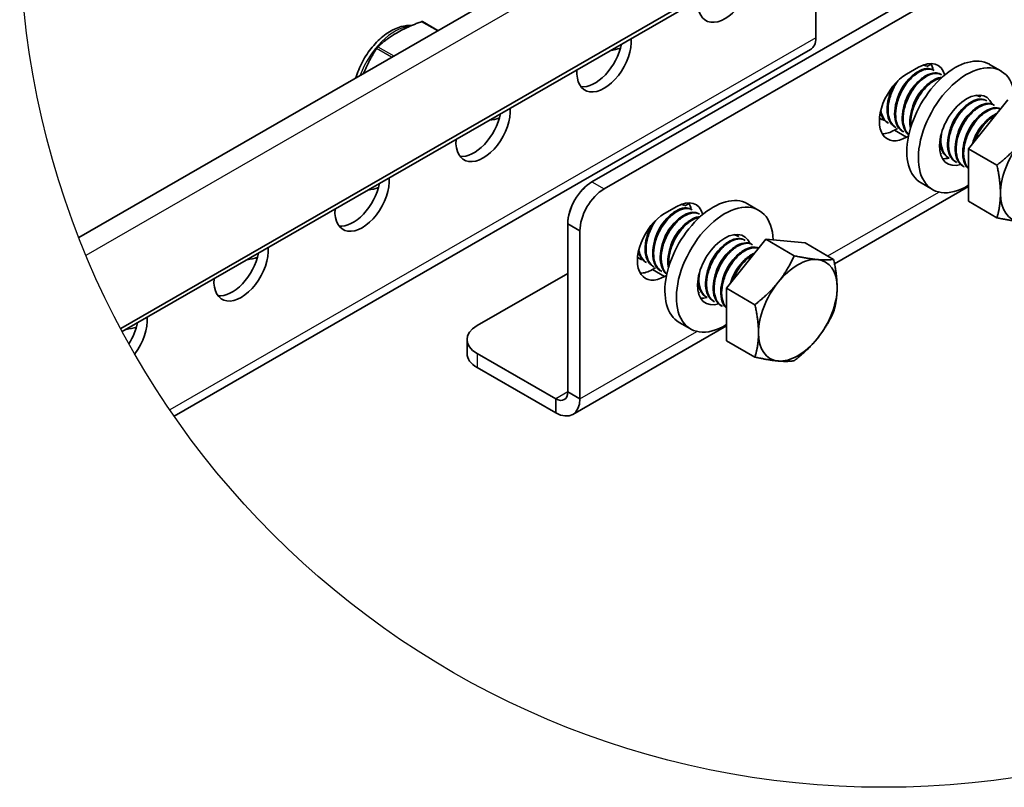
# Model space of a CAD drawing. Units: millimetres. Extents: x 42620 to 46820, y 25700 to 28670.
# Drawn here: x 44458 to 44684, y 27105 to 27281 of the extents above; entities that cross this region are included whole.
import ezdxf

# ---------------------------------------------------------------- set-up
doc = ezdxf.new("R2010")
doc.units = ezdxf.units.MM
doc.layers.add('Visible', color=7, linetype='Continuous', lineweight=35, true_color=0x22346e)
doc.layers.add('Visible Narrow', color=7, linetype='Continuous', lineweight=25, true_color=0x22346e)

msp = doc.modelspace()

# ---------------------------------------------------------------- linework, layer by layer
msp.add_circle((44655.98, 27303.33), 197.96)
at = {"layer": 'Visible', "extrusion": (-0.707107, -0.407196, 0.578093)}
for p, q in [((44772.08, 27349.37), (44589.14, 27244.02)), ((44772.08, 27349.37), (44589.14, 27244.02)), ((44774.86, 27347.77), (44591.91, 27242.42)), ((44774.86, 27347.77), (44591.91, 27242.42)), ((44639.57, 27328.06), (44471.59, 27231.33)), ((44481.18, 27210.43), (44656.35, 27311.3)), ((44481.54, 27209.75), (44655.31, 27309.82)), ((44640.42, 27277.05), (44640.42, 27301.24)), ((44550.33, 27280.74), (44553.86, 27278.71)), ((44493.41, 27190.39), (44639.2, 27274.35)), ((44665.56, 27270.67), (44665.78, 27270.54)), ((44666.85, 27271.02), (44665.89, 27270.47)), ((44666.85, 27271.02), (44665.89, 27270.47)), ((44682.82, 27269.44), (44680.19, 27270.95)), ((44663.98, 27270.3), (44661.21, 27268.71)), ((44663.98, 27270.3), (44661.21, 27268.71)), ((44667.29, 27269.67), (44667.51, 27269.54)), ((44669.03, 27268.67), (44669.24, 27268.55)), ((44677.69, 27263.68), (44677.9, 27263.56)), ((44675.38, 27251.6), (44684.39, 27262.81)), ((44679.42, 27262.68), (44679.64, 27262.56)), ((44681.15, 27261.69), (44681.37, 27261.56)), ((44655.14, 27258.57), (44655.35, 27258.45)), ((44656.87, 27257.58), (44657.09, 27257.45)), ((44658.44, 27255.88), (44659.15, 27256.29)), ((44658.44, 27255.88), (44659.15, 27256.29)), ((44658.6, 27256.58), (44658.82, 27256.45)), ((44660.34, 27255.58), (44660.55, 27255.46)), ((44661.21, 27254.29), (44661.66, 27254.55)), ((44661.21, 27254.29), (44661.66, 27254.55)), ((44669, 27250.59), (44669.21, 27250.47)), ((44675.38, 27239.58), (44675.38, 27251.6)), ((44675.38, 27251.6), (44681.92, 27247.84)), ((44670.73, 27249.6), (44670.95, 27249.47)), ((44672.46, 27248.6), (44672.68, 27248.47)), ((44674.19, 27247.6), (44674.41, 27247.48)), ((44667.18, 27242.26), (44664.54, 27243.78)), ((44675.38, 27242.96), (44644.71, 27225.29)), ((44675.38, 27242.96), (44644.71, 27225.29)), ((44611.41, 27239.1), (44610.45, 27238.55)), ((44611.41, 27239.1), (44610.45, 27238.55)), ((44627.39, 27237.51), (44624.75, 27239.03)), ((44675.38, 27239.58), (44681.92, 27235.81)), ((44605.77, 27236.78), (44608.55, 27238.38)), ((44605.77, 27236.78), (44608.55, 27238.38)), ((44610.12, 27238.74), (44610.34, 27238.62)), ((44611.86, 27237.74), (44612.07, 27237.62)), ((44613.59, 27236.75), (44613.81, 27236.62)), ((44583.6, 27234.42), (44583.6, 27195.96)), ((44583.6, 27234.42), (44583.6, 27195.96)), ((44586.37, 27232.82), (44586.37, 27194.36)), ((44586.37, 27232.82), (44586.37, 27194.36)), ((44619.94, 27219.68), (44628.95, 27230.88)), ((44622.25, 27231.76), (44622.47, 27231.63)), ((44623.98, 27230.76), (44624.2, 27230.64)), ((44625.72, 27229.76), (44625.93, 27229.64)), ((44628.95, 27230.88), (44637.96, 27230.06)), ((44628.95, 27230.88), (44635.49, 27227.11)), ((44637.96, 27230.06), (44644.5, 27226.29)), ((44599.7, 27226.65), (44599.92, 27226.53)), ((44601.43, 27225.65), (44601.65, 27225.53)), ((44583.6, 27223.08), (44562.81, 27211.11)), ((44583.6, 27223.08), (44562.81, 27211.11)), ((44603.71, 27224.37), (44603, 27223.96)), ((44603.71, 27224.37), (44603, 27223.96)), ((44603.17, 27224.65), (44603.38, 27224.53)), ((44604.9, 27223.66), (44605.11, 27223.53)), ((44606.23, 27222.62), (44605.77, 27222.36)), ((44606.23, 27222.62), (44605.77, 27222.36)), ((44613.56, 27218.67), (44613.78, 27218.54)), ((44619.94, 27207.65), (44619.94, 27219.68)), ((44619.94, 27219.68), (44626.48, 27215.91)), ((44615.29, 27217.67), (44615.51, 27217.55)), ((44617.03, 27216.67), (44617.24, 27216.55)), ((44618.76, 27215.68), (44618.97, 27215.55)), ((44611.74, 27210.34), (44609.1, 27211.85)), ((44619.94, 27211.03), (44584.74, 27190.76)), ((44619.94, 27211.03), (44584.74, 27190.76)), ((44560.51, 27204.71), (44560.51, 27207.92)), ((44560.51, 27204.71), (44560.51, 27207.92)), ((44619.94, 27207.65), (44626.48, 27203.89)), ((44562.81, 27204.73), (44580.83, 27194.35)), ((44562.81, 27204.73), (44580.83, 27194.35)), ((44562.81, 27201.52), (44580.83, 27191.15)), ((44562.81, 27201.52), (44580.83, 27191.15))]:
    msp.add_line(p, q, dxfattribs=at)
at = {"layer": 'Visible', "extrusion": (-1e-16, -1e-16, -1)}
msp.add_arc((-44541.46, 27273.55), 1.98, 31.5565, 45.9765, dxfattribs=at)
at = {"layer": 'Visible'}
for centre, radius, start, end in [((44667.31, 27261.19), 10.37, 152.6006, 165.7023), ((44669.12, 27260.16), 10.45, 134.9514, 165.6539), ((44670.85, 27259.17), 10.45, 134.9514, 165.6539), ((44672.59, 27258.17), 10.45, 134.9514, 165.6539), ((44676.54, 27261.69), 2.3, 60.0901, 71.6645), ((44681.25, 27253.18), 10.45, 134.9514, 165.6539), ((44682.98, 27252.18), 10.45, 134.9514, 165.6539), ((44684.71, 27251.18), 10.45, 134.9514, 165.6539), ((44686.44, 27250.19), 10.45, 134.9514, 165.6539), ((44613.68, 27228.24), 10.45, 134.9514, 165.6539), ((44615.42, 27227.24), 10.45, 134.9514, 165.6539), ((44611.88, 27229.26), 10.37, 152.6006, 165.7023), ((44617.15, 27226.24), 10.45, 134.9514, 165.6539), ((44621.1, 27229.76), 2.3, 60.0901, 71.6645), ((44625.81, 27221.26), 10.45, 134.9514, 165.6539), ((44627.54, 27220.26), 10.45, 134.9514, 165.6539), ((44629.27, 27219.26), 10.45, 134.9514, 165.6539), ((44631.01, 27218.26), 10.45, 134.9514, 165.6539)]:
    msp.add_arc(centre, radius, start, end, dxfattribs=at)
at = {"layer": 'Visible', "extrusion": (0, -2e-16, -1)}
for centre in [(-44656.63, 27261.16), (-44601.19, 27229.24)]:
    msp.add_arc(centre, 2.98, 299.9362, 302.9127, dxfattribs=at)
at = {"layer": 'Visible'}
for centre, major_axis, ratio, start_param, end_param in [((44619.63, 27288.63), (4.4, 7.64), 0.578093, 2.265443, 5.584671), ((44591.91, 27272.67), (4.4, 7.64), 0.578093, 2.265443, 5.584671), ((44589.84, 27273.87), (4.4, 7.64), 0.578093, 3.379066, 5.250039), ((44591.22, 27279.03), (-8.82, 0), 0.575862, 1.805855, 2.098158), ((44672.37, 27257.37), (7.82, 13.59), 0.578093, 0, 3.141593), ((44675, 27255.85), (7.82, 13.59), 0.578093, -0.754648, 3.959158), ((44663.98, 27263.09), (4.4, 7.64), 0.578093, -0.511453, 0.783464), ((44663.98, 27263.09), (4.4, 7.64), 0.578093, -0.511453, 0.783464), ((44661.21, 27264.69), (4.4, 7.64), 0.578093, -0.585497, -0.319049), ((44661.21, 27264.69), (4.4, 7.64), 0.578093, -0.585497, -0.319049), ((44661.21, 27261.5), (4.4, 7.64), 0.578093, 0.783464, 3.925057), ((44661.21, 27261.5), (4.4, 7.64), 0.578093, 0.783464, 3.925057), ((44675, 27255.85), (4.4, 7.64), 0.578093, -0.408216, 3.702847), ((44672.37, 27257.37), (4.4, 7.64), 0.578093, -0.403809, -0.302576), ((44564.2, 27256.71), (4.4, 7.64), 0.578093, 2.265443, 5.584671), ((44562.12, 27257.91), (4.4, 7.64), 0.578093, 3.379066, 5.250039), ((44563.5, 27263.07), (-8.82, 0), 0.575862, 1.805855, 2.098158), ((44658.44, 27263.09), (4.4, 7.64), 0.578093, 3.460642, 3.925057), ((44658.44, 27263.09), (4.4, 7.64), 0.578093, 3.460642, 3.925057), ((44672.37, 27257.37), (4.4, 7.64), 0.578093, 3.444169, 3.684804), ((44536.48, 27240.75), (4.4, 7.64), 0.578093, 2.265443, 5.584671), ((44534.4, 27241.94), (4.4, 7.64), 0.578093, 3.379066, 5.250039), ((44589.14, 27237.61), (3.91, 6.79), 0.578093, 0.783464, 2.354261), ((44535.78, 27247.11), (-8.82, 0), 0.575862, 1.805855, 2.098158), ((44591.91, 27236.01), (3.91, 6.79), 0.578093, 0.783464, 2.354261), ((44591.91, 27236.01), (3.91, 6.79), 0.578093, 0.783464, 2.354261), ((44616.93, 27225.44), (7.82, 13.59), 0.578093, 0, 3.141593), ((44619.56, 27223.93), (7.82, 13.59), 0.578093, -0.754648, 3.959158), ((44619.56, 27223.93), (4.4, 7.64), 0.578093, -0.408216, 3.702847), ((44616.93, 27225.44), (4.4, 7.64), 0.578093, -0.403809, -0.302576), ((44508.76, 27224.78), (4.4, 7.64), 0.578093, 2.265443, 5.584671), ((44506.68, 27225.98), (4.4, 7.64), 0.578093, 3.379066, 5.250039), ((44508.07, 27231.15), (8.82, 0), 0.575862, -1.335738, -1.043435), ((44636.29, 27214.62), (6.36, 11.04), 0.578093, -0.787332, 0.259866), ((44616.93, 27225.44), (4.4, 7.64), 0.578093, 3.444169, 3.684804), ((44478.96, 27210.02), (4.4, 7.64), 0.578093, 4.644211, 5.250039), ((44481.04, 27208.82), (4.4, 7.64), 0.578093, 4.489553, 5.584671), ((44480.35, 27215.18), (-8.82, 0), 0.575862, 1.805855, 2.098158), ((44568.35, 27207.92), (-7.84, 0), 0.575862, -0.785398, 0.785398)]:
    msp.add_ellipse(centre, major_axis=major_axis, ratio=ratio, start_param=start_param, end_param=end_param, dxfattribs=at)
at = {"layer": 'Visible', "extrusion": (-7.50967e-17, -4.32453e-17, -1)}
msp.add_ellipse((44636.26, 27279.44), major_axis=(-2.93, 5.1), ratio=0.578093, start_param=2.354261, end_param=3.141593, dxfattribs=at)
at = {"layer": 'Visible', "extrusion": (-7.50967e-17, 4.32453e-17, -1)}
for centre, start_param, end_param in [((44691.73, 27246.55), 3.928925, 4.976122), ((44636.29, 27214.62), 3.928925, 4.976122), ((44636.29, 27214.62), 0.787332, 1.834529)]:
    msp.add_ellipse(centre, major_axis=(6.36, 11.04), ratio=0.578093, start_param=start_param, end_param=end_param, dxfattribs=at)
at = {"layer": 'Visible', "extrusion": (-3.18514e-17, 1.8342e-17, -1)}
msp.add_ellipse((44589.14, 27237.61), major_axis=(3.91, 6.79), ratio=0.578093, start_param=3.928925, end_param=5.499721, dxfattribs=at)
at = {"layer": 'Visible', "extrusion": (4.32453e-17, -2.49033e-17, -1)}
for centre, major_axis, start_param, end_param in [((44691.73, 27246.55), (6.36, 11.04), 2.881727, 3.928925), ((44608.55, 27231.17), (4.4, 7.64), -0.783464, 0.511453), ((44608.55, 27231.17), (4.4, 7.64), -0.783464, 0.511453), ((44605.77, 27232.76), (4.4, 7.64), 0.319049, 0.585497), ((44605.77, 27229.57), (4.4, 7.64), 2.358128, 5.499721), ((44605.77, 27229.57), (4.4, 7.64), 2.358128, 5.499721), ((44603, 27231.17), (4.4, 7.64), 2.358128, 2.822544), ((44603, 27231.17), (4.4, 7.64), 2.358128, 2.822544)]:
    msp.add_ellipse(centre, major_axis=major_axis, ratio=0.578093, start_param=start_param, end_param=end_param, dxfattribs=at)
at = {"layer": 'Visible', "extrusion": (7.50967e-17, -4.32453e-17, -1)}
msp.add_ellipse((44605.77, 27232.76), major_axis=(4.4, 7.64), ratio=0.578093, start_param=0.319049, end_param=0.585497, dxfattribs=at)
at = {"layer": 'Visible', "extrusion": (-1.18342e-16, 6.81486e-17, -1)}
for start_param, end_param in [(-1.307063, -0.259866), (2.881727, 3.928925)]:
    msp.add_ellipse((44636.29, 27214.62), major_axis=(6.36, 11.04), ratio=0.578093, start_param=start_param, end_param=end_param, dxfattribs=at)
at = {"layer": 'Visible', "extrusion": (-6.695e-29, -1e-16, -1)}
msp.add_ellipse((44568.35, 27207.92), major_axis=(-7.84, 0), ratio=0.575862, start_param=-0.785398, end_param=0.785398, dxfattribs=at)
at = {"layer": 'Visible', "extrusion": (-4.32453e-17, 2.49033e-17, -1)}
msp.add_ellipse((44636.29, 27214.62), major_axis=(6.36, 11.04), ratio=0.578093, start_param=1.834529, end_param=2.881727, dxfattribs=at)
at = {"layer": 'Visible', "extrusion": (-4.14e-29, -1e-16, -1)}
msp.add_ellipse((44568.35, 27204.71), major_axis=(-7.84, 0), ratio=0.575862, start_param=-0.785398, end_param=0, dxfattribs=at)
msp.add_ellipse((44568.35, 27204.71), major_axis=(-7.84, 0), ratio=0.575862, start_param=-0.785398, end_param=0, dxfattribs=at)
at = {"layer": 'Visible', "extrusion": (-1.18342e-16, -6.81486e-17, -1)}
for major_axis in [(-1.96, 3.4), (-1.96, 3.4), (-3.91, 6.79), (-3.91, 6.79)]:
    msp.add_ellipse((44580.83, 27197.56), major_axis=major_axis, ratio=0.578093, start_param=2.354261, end_param=3.925057, dxfattribs=at)
at = {"layer": 'Visible'}
for points, knots in [([(44547.84, 27279.85), (44547.03, 27279.91), (44546.2, 27279.81), (44544.36, 27279.3), (44543.35, 27278.82), (44541.35, 27277.5), (44540.37, 27276.65), (44538.57, 27274.7), (44537.76, 27273.6), (44536.36, 27271.27), (44535.78, 27270.03), (44535.23, 27268.48), (44535.14, 27268.18), (44535.05, 27267.87)], [5.773161, 5.773161, 5.773161, 5.773161, 6.028609, 6.028609, 6.354154, 6.354154, 6.699627, 6.699627, 7.042532, 7.042532, 7.383079, 7.383079, 7.466042, 7.466042, 7.466042, 7.466042]), ([(44550.06, 27280.72), (44550.08, 27280.73), (44550.1, 27280.73), (44550.17, 27280.75), (44550.22, 27280.76), (44550.29, 27280.75), (44550.32, 27280.75), (44550.33, 27280.74)], [-0.0553943, -0.0553943, -0.0553943, -0.0553943, -0.05245197, -0.05245197, -0.04220211, -0.04220211, -0.03561513, -0.03561513, -0.03561513, -0.03561513]), ([(44667.29, 27269.67), (44666.86, 27269.92), (44666.36, 27270.02), (44665.17, 27269.93), (44664.48, 27269.69), (44663.1, 27268.87), (44662.42, 27268.31), (44661.14, 27266.9), (44660.54, 27266.07), (44659.54, 27264.27), (44659.16, 27263.34), (44658.61, 27261.42), (44658.47, 27260.46), (44658.49, 27258.71), (44658.63, 27257.94), (44659.19, 27256.6), (44659.62, 27256.06), (44660.21, 27255.66), (44660.27, 27255.62), (44660.34, 27255.58)], [-30.571138, -30.571138, -30.571138, -30.571138, -30.430284, -30.430284, -30.270396, -30.270396, -30.116573, -30.116573, -29.956791, -29.956791, -29.80305, -29.80305, -29.643374, -29.643374, -29.489714, -29.489714, -29.330146, -29.330146, -29.31211, -29.31211, -29.31211, -29.31211]), ([(44660.55, 27255.46), (44660.17, 27255.68), (44659.84, 27255.98), (44659.17, 27256.9), (44658.91, 27257.59), (44658.66, 27259.18), (44658.67, 27260.07), (44658.97, 27261.94), (44659.26, 27262.9), (44660.06, 27264.77), (44660.57, 27265.66), (44661.75, 27267.26), (44662.4, 27267.96), (44663.76, 27269.05), (44664.45, 27269.44), (44665.77, 27269.88), (44666.39, 27269.92), (44667.14, 27269.72), (44667.33, 27269.65), (44667.51, 27269.54)], [-9.447422, -9.447422, -9.447422, -9.447422, -9.338203, -9.338203, -9.182016, -9.182016, -9.026306, -9.026306, -8.870019, -8.870019, -8.714505, -8.714505, -8.558114, -8.558114, -8.40279, -8.40279, -8.24629, -8.24629, -8.188133, -8.188133, -8.188133, -8.188133]), ([(44669.03, 27268.67), (44668.63, 27268.9), (44668.17, 27269), (44667.05, 27268.96), (44666.37, 27268.75), (44664.99, 27267.99), (44664.31, 27267.45), (44663.01, 27266.09), (44662.41, 27265.27), (44661.39, 27263.51), (44660.98, 27262.58), (44660.4, 27260.67), (44660.23, 27259.7), (44660.2, 27257.93), (44660.32, 27257.14), (44660.83, 27255.77), (44661.22, 27255.21), (44661.72, 27254.82)], [-28.054676, -28.054676, -28.054676, -28.054676, -27.925763, -27.925763, -27.766743, -27.766743, -27.613499, -27.613499, -27.454592, -27.454592, -27.301402, -27.301402, -27.142608, -27.142608, -26.989467, -26.989467, -26.832926, -26.832926, -26.832926, -26.832926]), ([(44661.73, 27254.87), (44661.51, 27255.07), (44661.32, 27255.31), (44660.79, 27256.16), (44660.56, 27256.88), (44660.38, 27258.52), (44660.43, 27259.43), (44660.81, 27261.32), (44661.13, 27262.28), (44661.99, 27264.13), (44662.53, 27265.01), (44663.74, 27266.56), (44664.4, 27267.22), (44665.77, 27268.23), (44666.47, 27268.58), (44667.77, 27268.91), (44668.37, 27268.9), (44669.02, 27268.66), (44669.13, 27268.61), (44669.24, 27268.55)], [-11.910777, -11.910777, -11.910777, -11.910777, -11.837876, -11.837876, -11.682285, -11.682285, -11.524911, -11.524911, -11.369267, -11.369267, -11.212103, -11.212103, -11.056399, -11.056399, -10.899447, -10.899447, -10.743677, -10.743677, -10.707145, -10.707145, -10.707145, -10.707145]), ([(44658.37, 27266.28), (44658.32, 27266.2), (44658.27, 27266.11), (44657.75, 27265.13), (44657.37, 27264.19), (44656.85, 27262.27), (44656.73, 27261.32), (44656.77, 27259.58), (44656.93, 27258.81), (44657.52, 27257.5), (44657.96, 27256.98), (44658.54, 27256.62), (44658.57, 27256.6), (44658.6, 27256.58)], [-32.4867112, -32.4867112, -32.4867112, -32.4867112, -32.471015, -32.471015, -32.316572, -32.316572, -32.1560588, -32.1560588, -32.0017077, -32.0017077, -31.8412976, -31.8412976, -31.8320744, -31.8320744, -31.8320744, -31.8320744]), ([(44658.82, 27256.45), (44658.53, 27256.62), (44658.26, 27256.84), (44657.6, 27257.6), (44657.29, 27258.25), (44656.95, 27259.78), (44656.92, 27260.63), (44657.13, 27262.47), (44657.38, 27263.44), (44658.11, 27265.33), (44658.59, 27266.23), (44659.18, 27267.11), (44659.22, 27267.17), (44659.26, 27267.22)], [-6.9290652, -6.9290652, -6.9290652, -6.9290652, -6.8451025, -6.8451025, -6.6880112, -6.6880112, -6.5336598, -6.5336598, -6.3764433, -6.3764433, -6.2222198, -6.2222198, -6.2113155, -6.2113155, -6.2113155, -6.2113155]), ([(44669.38, 27267.99), (44668.83, 27267.96), (44668.25, 27267.8), (44666.97, 27267.15), (44666.29, 27266.66), (44664.98, 27265.37), (44664.37, 27264.6), (44663.3, 27262.87), (44662.86, 27261.95), (44662.22, 27260.04), (44662.02, 27259.09), (44661.92, 27257.49), (44661.96, 27256.83), (44662.08, 27256.23)], [-25.4122877, -25.4122877, -25.4122877, -25.4122877, -25.2739483, -25.2739483, -25.12095, -25.12095, -24.9653894, -24.9653894, -24.8101745, -24.8101745, -24.6545168, -24.6545168, -24.5337171, -24.5337171, -24.5337171, -24.5337171]), ([(44662.21, 27256.66), (44662.2, 27256.74), (44662.19, 27256.83), (44662.12, 27257.76), (44662.2, 27258.69), (44662.62, 27260.6), (44662.96, 27261.55), (44663.87, 27263.39), (44664.43, 27264.26), (44665.67, 27265.76), (44666.33, 27266.39), (44667.71, 27267.35), (44668.41, 27267.66), (44669.1, 27267.81), (44669.15, 27267.81), (44669.19, 27267.82)], [-14.2085068, -14.2085068, -14.2085068, -14.2085068, -14.192387, -14.192387, -14.0334068, -14.0334068, -13.8780141, -13.8780141, -13.7192238, -13.7192238, -13.563821, -13.563821, -13.4052242, -13.4052242, -13.3942668, -13.3942668, -13.3942668, -13.3942668]), ([(44679.42, 27262.68), (44679.39, 27262.7), (44679.36, 27262.72), (44678.82, 27263), (44678.22, 27263.07), (44676.94, 27262.83), (44676.27, 27262.54), (44674.88, 27261.62), (44674.19, 27260.99), (44672.94, 27259.49), (44672.39, 27258.65), (44671.46, 27256.82), (44671.1, 27255.84), (44670.66, 27253.93), (44670.57, 27253.02), (44670.67, 27251.32), (44670.87, 27250.55), (44671.53, 27249.34), (44671.95, 27248.89), (44672.46, 27248.6)], [-12.986691, -12.986691, -12.986691, -12.986691, -12.976152, -12.976152, -12.816053, -12.816053, -12.661971, -12.661971, -12.501768, -12.501768, -12.347597, -12.347597, -12.18729, -12.18729, -12.033029, -12.033029, -11.872619, -11.872619, -11.725205, -11.725205, -11.725205, -11.725205]), ([(44672.68, 27248.47), (44672.66, 27248.48), (44672.64, 27248.5), (44672.09, 27248.83), (44671.66, 27249.32), (44671.03, 27250.6), (44670.86, 27251.39), (44670.8, 27253.12), (44670.91, 27254.04), (44671.4, 27255.96), (44671.78, 27256.93), (44672.75, 27258.75), (44673.31, 27259.57), (44674.58, 27261.03), (44675.28, 27261.64), (44676.66, 27262.5), (44677.33, 27262.76), (44678.59, 27262.93), (44679.16, 27262.84), (44679.64, 27262.56)], [-27.216479, -27.216479, -27.216479, -27.216479, -27.210923, -27.210923, -27.055099, -27.055099, -26.893706, -26.893706, -26.737825, -26.737825, -26.576295, -26.576295, -26.420354, -26.420354, -26.258689, -26.258689, -26.102687, -26.102687, -25.944557, -25.944557, -25.944557, -25.944557]), ([(44681.15, 27261.69), (44681.14, 27261.69), (44681.13, 27261.7), (44680.62, 27261.98), (44680.03, 27262.07), (44678.75, 27261.86), (44678.08, 27261.58), (44676.69, 27260.68), (44676, 27260.06), (44674.74, 27258.58), (44674.18, 27257.75), (44673.23, 27255.92), (44672.86, 27254.94), (44672.4, 27253.03), (44672.31, 27252.11), (44672.39, 27250.4), (44672.58, 27249.62), (44673.23, 27248.37), (44673.66, 27247.91), (44674.19, 27247.6)], [-10.461485, -10.461485, -10.461485, -10.461485, -10.457266, -10.457266, -10.296343, -10.296343, -10.141526, -10.141526, -9.980502, -9.980502, -9.82559, -9.82559, -9.664464, -9.664464, -9.509458, -9.509458, -9.34823, -9.34823, -9.195316, -9.195316, -9.195316, -9.195316]), ([(44674.41, 27247.48), (44674.37, 27247.5), (44674.33, 27247.52), (44673.77, 27247.88), (44673.34, 27248.38), (44672.74, 27249.69), (44672.58, 27250.48), (44672.54, 27252.22), (44672.66, 27253.14), (44673.16, 27255.06), (44673.55, 27256.03), (44674.53, 27257.83), (44675.1, 27258.66), (44676.38, 27260.1), (44677.08, 27260.69), (44678.46, 27261.53), (44679.13, 27261.78), (44680.36, 27261.93), (44680.91, 27261.83), (44681.37, 27261.56)], [-29.753057, -29.753057, -29.753057, -29.753057, -29.741706, -29.741706, -29.58622, -29.58622, -29.426029, -29.426029, -29.270514, -29.270514, -29.110162, -29.110162, -28.954614, -28.954614, -28.794104, -28.794104, -28.638519, -28.638519, -28.485914, -28.485914, -28.485914, -28.485914]), ([(44655.21, 27259.99), (44655.28, 27259.67), (44655.39, 27259.38), (44655.83, 27258.45), (44656.27, 27257.93), (44656.84, 27257.59), (44656.86, 27257.59), (44656.87, 27257.58)], [-34.5922399, -34.5922399, -34.5922399, -34.5922399, -34.5260889, -34.5260889, -34.3648613, -34.3648613, -34.3607086, -34.3607086, -34.3607086, -34.3607086]), ([(44657.09, 27257.45), (44656.89, 27257.57), (44656.7, 27257.71), (44656.05, 27258.32), (44655.69, 27258.93), (44655.4, 27259.91), (44655.35, 27260.16), (44655.31, 27260.43)], [-4.41098, -4.41098, -4.41098, -4.41098, -4.3529345, -4.3529345, -4.1948244, -4.1948244, -4.1426827, -4.1426827, -4.1426827, -4.1426827]), ([(44682.75, 27260.76), (44682.28, 27260.99), (44681.74, 27261.06), (44680.52, 27260.87), (44679.85, 27260.6), (44678.47, 27259.72), (44677.77, 27259.1), (44676.51, 27257.63), (44675.95, 27256.8), (44674.99, 27254.98), (44674.61, 27254), (44674.14, 27252.08), (44674.04, 27251.16), (44674.12, 27249.44), (44674.3, 27248.66), (44674.83, 27247.62), (44675.08, 27247.28), (44675.38, 27247.01)], [-7.911352, -7.911352, -7.911352, -7.911352, -7.764117, -7.764117, -7.608539, -7.608539, -7.446705, -7.446705, -7.291031, -7.291031, -7.129096, -7.129096, -6.973326, -6.973326, -6.811291, -6.811291, -6.711875, -6.711875, -6.711875, -6.711875]), ([(44675.38, 27247.1), (44675.12, 27247.4), (44674.9, 27247.75), (44674.44, 27248.83), (44674.29, 27249.63), (44674.29, 27251.38), (44674.42, 27252.32), (44674.96, 27254.23), (44675.36, 27255.19), (44676.36, 27256.98), (44676.94, 27257.79), (44678.22, 27259.2), (44678.92, 27259.78), (44680.3, 27260.58), (44680.97, 27260.82), (44681.99, 27260.91), (44682.38, 27260.86), (44682.73, 27260.74)], [-32.200059, -32.200059, -32.200059, -32.200059, -32.10496, -32.10496, -31.946192, -31.946192, -31.790777, -31.790777, -31.631818, -31.631818, -31.476408, -31.476408, -31.317263, -31.317263, -31.161853, -31.161853, -31.057649, -31.057649, -31.057649, -31.057649]), ([(44681.88, 27259.68), (44681.57, 27259.56), (44681.25, 27259.39), (44680.23, 27258.74), (44679.53, 27258.13), (44678.26, 27256.66), (44677.7, 27255.83), (44676.86, 27254.24), (44676.55, 27253.51), (44676.32, 27252.77)], [-5.1381648, -5.1381648, -5.1381648, -5.1381648, -5.0653054, -5.0653054, -4.9034746, -4.9034746, -4.7477719, -4.7477719, -4.6256196, -4.6256196, -4.6256196, -4.6256196]), ([(44676.78, 27253.34), (44677.04, 27254.03), (44677.36, 27254.69), (44678.24, 27256.21), (44678.84, 27257), (44680.14, 27258.36), (44680.83, 27258.91), (44681.54, 27259.3), (44681.56, 27259.31), (44681.58, 27259.32)], [-34.2551387, -34.2551387, -34.2551387, -34.2551387, -34.141944, -34.141944, -33.9863209, -33.9863209, -33.8287634, -33.8287634, -33.8242509, -33.8242509, -33.8242509, -33.8242509]), ([(44670.95, 27249.47), (44670.94, 27249.48), (44670.93, 27249.48), (44670.39, 27249.8), (44669.95, 27250.28), (44669.31, 27251.55), (44669.13, 27252.34), (44669.07, 27253.95), (44669.14, 27254.74), (44669.32, 27255.54)], [-24.6699907, -24.6699907, -24.6699907, -24.6699907, -24.6677357, -24.6677357, -24.5113908, -24.5113908, -24.3489589, -24.3489589, -24.2134364, -24.2134364, -24.2134364, -24.2134364]), ([(44668.87, 27253.68), (44668.87, 27253.46), (44668.88, 27253.25), (44668.97, 27252.18), (44669.18, 27251.43), (44669.84, 27250.29), (44670.25, 27249.87), (44670.73, 27249.6)], [-14.5832959, -14.5832959, -14.5832959, -14.5832959, -14.5441912, -14.5441912, -14.384623, -14.384623, -14.2462017, -14.2462017, -14.2462017, -14.2462017]), ([(44669.21, 27250.47), (44669.21, 27250.47), (44669.21, 27250.47), (44669.12, 27250.52), (44669.03, 27250.58), (44668.94, 27250.65)], [-22.11359061, -22.11359061, -22.11359061, -22.11359061, -22.11326959, -22.11326959, -22.08642721, -22.08642721, -22.08642721, -22.08642721]), ([(44611.86, 27237.74), (44611.43, 27237.99), (44610.92, 27238.1), (44609.73, 27238), (44609.04, 27237.76), (44607.66, 27236.94), (44606.99, 27236.38), (44605.7, 27234.98), (44605.1, 27234.14), (44604.11, 27232.35), (44603.72, 27231.41), (44603.18, 27229.5), (44603.04, 27228.54), (44603.05, 27226.79), (44603.19, 27226.01), (44603.76, 27224.67), (44604.18, 27224.14), (44604.77, 27223.73), (44604.84, 27223.69), (44604.9, 27223.66)], [-30.571138, -30.571138, -30.571138, -30.571138, -30.430284, -30.430284, -30.270396, -30.270396, -30.116573, -30.116573, -29.956791, -29.956791, -29.80305, -29.80305, -29.643374, -29.643374, -29.489714, -29.489714, -29.330146, -29.330146, -29.31211, -29.31211, -29.31211, -29.31211]), ([(44605.11, 27223.53), (44604.73, 27223.75), (44604.4, 27224.05), (44603.74, 27224.98), (44603.47, 27225.67), (44603.22, 27227.26), (44603.23, 27228.14), (44603.54, 27230.01), (44603.82, 27230.98), (44604.63, 27232.85), (44605.14, 27233.73), (44606.31, 27235.34), (44606.96, 27236.03), (44608.32, 27237.13), (44609.01, 27237.52), (44610.33, 27237.96), (44610.96, 27238), (44611.71, 27237.8), (44611.9, 27237.72), (44612.07, 27237.62)], [-9.447422, -9.447422, -9.447422, -9.447422, -9.338203, -9.338203, -9.182016, -9.182016, -9.026306, -9.026306, -8.870019, -8.870019, -8.714505, -8.714505, -8.558114, -8.558114, -8.40279, -8.40279, -8.24629, -8.24629, -8.188133, -8.188133, -8.188133, -8.188133]), ([(44613.59, 27236.75), (44613.2, 27236.97), (44612.74, 27237.08), (44611.61, 27237.04), (44610.93, 27236.83), (44609.55, 27236.06), (44608.88, 27235.53), (44607.58, 27234.17), (44606.97, 27233.35), (44605.95, 27231.58), (44605.54, 27230.65), (44604.96, 27228.74), (44604.8, 27227.78), (44604.76, 27226.01), (44604.88, 27225.22), (44605.39, 27223.84), (44605.78, 27223.29), (44606.28, 27222.89)], [-28.054676, -28.054676, -28.054676, -28.054676, -27.925763, -27.925763, -27.766743, -27.766743, -27.613499, -27.613499, -27.454592, -27.454592, -27.301402, -27.301402, -27.142608, -27.142608, -26.989467, -26.989467, -26.832926, -26.832926, -26.832926, -26.832926]), ([(44606.29, 27222.94), (44606.08, 27223.15), (44605.88, 27223.38), (44605.36, 27224.23), (44605.13, 27224.95), (44604.94, 27226.6), (44605, 27227.51), (44605.37, 27229.4), (44605.69, 27230.36), (44606.55, 27232.21), (44607.09, 27233.09), (44608.31, 27234.63), (44608.97, 27235.29), (44610.34, 27236.31), (44611.03, 27236.65), (44612.34, 27236.99), (44612.94, 27236.98), (44613.58, 27236.74), (44613.69, 27236.69), (44613.81, 27236.62)], [-11.910777, -11.910777, -11.910777, -11.910777, -11.837876, -11.837876, -11.682285, -11.682285, -11.524911, -11.524911, -11.369267, -11.369267, -11.212103, -11.212103, -11.056399, -11.056399, -10.899447, -10.899447, -10.743677, -10.743677, -10.707145, -10.707145, -10.707145, -10.707145]), ([(44602.94, 27234.36), (44602.89, 27234.27), (44602.84, 27234.18), (44602.31, 27233.21), (44601.93, 27232.27), (44601.42, 27230.35), (44601.29, 27229.39), (44601.33, 27227.66), (44601.49, 27226.89), (44602.09, 27225.58), (44602.52, 27225.06), (44603.1, 27224.69), (44603.13, 27224.67), (44603.17, 27224.65)], [-32.4867112, -32.4867112, -32.4867112, -32.4867112, -32.471015, -32.471015, -32.316572, -32.316572, -32.1560588, -32.1560588, -32.0017077, -32.0017077, -31.8412976, -31.8412976, -31.8320744, -31.8320744, -31.8320744, -31.8320744]), ([(44603.38, 27224.53), (44603.09, 27224.7), (44602.83, 27224.92), (44602.16, 27225.68), (44601.85, 27226.33), (44601.51, 27227.85), (44601.48, 27228.71), (44601.7, 27230.55), (44601.94, 27231.52), (44602.67, 27233.4), (44603.15, 27234.3), (44603.74, 27235.18), (44603.78, 27235.24), (44603.82, 27235.3)], [-6.9290652, -6.9290652, -6.9290652, -6.9290652, -6.8451025, -6.8451025, -6.6880112, -6.6880112, -6.5336598, -6.5336598, -6.3764433, -6.3764433, -6.2222198, -6.2222198, -6.2113155, -6.2113155, -6.2113155, -6.2113155]), ([(44613.94, 27236.06), (44613.4, 27236.04), (44612.81, 27235.87), (44611.53, 27235.23), (44610.85, 27234.73), (44609.54, 27233.45), (44608.93, 27232.67), (44607.86, 27230.95), (44607.42, 27230.02), (44606.78, 27228.12), (44606.58, 27227.16), (44606.48, 27225.56), (44606.52, 27224.9), (44606.64, 27224.31)], [-25.4122877, -25.4122877, -25.4122877, -25.4122877, -25.2739483, -25.2739483, -25.12095, -25.12095, -24.9653894, -24.9653894, -24.8101745, -24.8101745, -24.6545168, -24.6545168, -24.5337171, -24.5337171, -24.5337171, -24.5337171]), ([(44606.77, 27224.73), (44606.76, 27224.82), (44606.75, 27224.9), (44606.68, 27225.84), (44606.76, 27226.77), (44607.19, 27228.67), (44607.53, 27229.62), (44608.43, 27231.46), (44608.99, 27232.33), (44610.23, 27233.84), (44610.9, 27234.47), (44612.27, 27235.42), (44612.97, 27235.74), (44613.67, 27235.88), (44613.71, 27235.89), (44613.76, 27235.9)], [-14.2085068, -14.2085068, -14.2085068, -14.2085068, -14.192387, -14.192387, -14.0334068, -14.0334068, -13.8780141, -13.8780141, -13.7192238, -13.7192238, -13.563821, -13.563821, -13.4052242, -13.4052242, -13.3942668, -13.3942668, -13.3942668, -13.3942668]), ([(44623.98, 27230.76), (44623.95, 27230.78), (44623.92, 27230.8), (44623.38, 27231.07), (44622.79, 27231.14), (44621.5, 27230.9), (44620.83, 27230.61), (44619.45, 27229.7), (44618.76, 27229.06), (44617.51, 27227.57), (44616.96, 27226.73), (44616.02, 27224.9), (44615.66, 27223.91), (44615.22, 27222), (44615.13, 27221.1), (44615.23, 27219.39), (44615.44, 27218.62), (44616.09, 27217.42), (44616.51, 27216.97), (44617.03, 27216.67)], [-12.986691, -12.986691, -12.986691, -12.986691, -12.976152, -12.976152, -12.816053, -12.816053, -12.661971, -12.661971, -12.501768, -12.501768, -12.347597, -12.347597, -12.18729, -12.18729, -12.033029, -12.033029, -11.872619, -11.872619, -11.725205, -11.725205, -11.725205, -11.725205]), ([(44617.24, 27216.55), (44617.22, 27216.56), (44617.2, 27216.57), (44616.65, 27216.91), (44616.22, 27217.4), (44615.6, 27218.68), (44615.42, 27219.47), (44615.36, 27221.19), (44615.47, 27222.12), (44615.96, 27224.03), (44616.34, 27225.01), (44617.31, 27226.82), (44617.88, 27227.65), (44619.15, 27229.11), (44619.84, 27229.72), (44621.23, 27230.58), (44621.9, 27230.84), (44623.15, 27231.01), (44623.72, 27230.91), (44624.2, 27230.64)], [-27.216479, -27.216479, -27.216479, -27.216479, -27.210923, -27.210923, -27.055099, -27.055099, -26.893706, -26.893706, -26.737825, -26.737825, -26.576295, -26.576295, -26.420354, -26.420354, -26.258689, -26.258689, -26.102687, -26.102687, -25.944557, -25.944557, -25.944557, -25.944557]), ([(44625.72, 27229.76), (44625.7, 27229.77), (44625.69, 27229.78), (44625.18, 27230.06), (44624.59, 27230.14), (44623.31, 27229.93), (44622.64, 27229.66), (44621.26, 27228.76), (44620.56, 27228.14), (44619.3, 27226.66), (44618.75, 27225.82), (44617.8, 27224), (44617.43, 27223.01), (44616.97, 27221.1), (44616.87, 27220.19), (44616.95, 27218.47), (44617.15, 27217.69), (44617.79, 27216.45), (44618.23, 27215.98), (44618.76, 27215.68)], [-10.461485, -10.461485, -10.461485, -10.461485, -10.457266, -10.457266, -10.296343, -10.296343, -10.141526, -10.141526, -9.980502, -9.980502, -9.82559, -9.82559, -9.664464, -9.664464, -9.509458, -9.509458, -9.34823, -9.34823, -9.195316, -9.195316, -9.195316, -9.195316]), ([(44618.97, 27215.55), (44618.93, 27215.57), (44618.9, 27215.6), (44618.33, 27215.96), (44617.91, 27216.46), (44617.3, 27217.76), (44617.14, 27218.56), (44617.1, 27220.29), (44617.22, 27221.22), (44617.73, 27223.13), (44618.12, 27224.11), (44619.1, 27225.91), (44619.67, 27226.73), (44620.94, 27228.17), (44621.64, 27228.77), (44623.02, 27229.61), (44623.69, 27229.86), (44624.92, 27230.01), (44625.47, 27229.9), (44625.93, 27229.64)], [-29.753057, -29.753057, -29.753057, -29.753057, -29.741706, -29.741706, -29.58622, -29.58622, -29.426029, -29.426029, -29.270514, -29.270514, -29.110162, -29.110162, -28.954614, -28.954614, -28.794104, -28.794104, -28.638519, -28.638519, -28.485914, -28.485914, -28.485914, -28.485914]), ([(44599.77, 27228.06), (44599.85, 27227.75), (44599.95, 27227.45), (44600.39, 27226.52), (44600.84, 27226.01), (44601.4, 27225.67), (44601.42, 27225.66), (44601.43, 27225.65)], [-34.5922399, -34.5922399, -34.5922399, -34.5922399, -34.5260889, -34.5260889, -34.3648613, -34.3648613, -34.3607086, -34.3607086, -34.3607086, -34.3607086]), ([(44601.65, 27225.53), (44601.45, 27225.64), (44601.26, 27225.78), (44600.61, 27226.39), (44600.26, 27227), (44599.97, 27227.98), (44599.91, 27228.24), (44599.87, 27228.51)], [-4.41098, -4.41098, -4.41098, -4.41098, -4.3529345, -4.3529345, -4.1948244, -4.1948244, -4.1426827, -4.1426827, -4.1426827, -4.1426827]), ([(44627.31, 27228.84), (44626.85, 27229.07), (44626.3, 27229.13), (44625.09, 27228.95), (44624.42, 27228.68), (44623.03, 27227.8), (44622.33, 27227.18), (44621.07, 27225.71), (44620.51, 27224.88), (44619.55, 27223.05), (44619.18, 27222.07), (44618.71, 27220.16), (44618.61, 27219.24), (44618.68, 27217.52), (44618.87, 27216.73), (44619.39, 27215.7), (44619.65, 27215.36), (44619.94, 27215.08)], [-7.911352, -7.911352, -7.911352, -7.911352, -7.764117, -7.764117, -7.608539, -7.608539, -7.446705, -7.446705, -7.291031, -7.291031, -7.129096, -7.129096, -6.973326, -6.973326, -6.811291, -6.811291, -6.711875, -6.711875, -6.711875, -6.711875]), ([(44619.94, 27215.18), (44619.68, 27215.48), (44619.46, 27215.83), (44619, 27216.9), (44618.85, 27217.71), (44618.85, 27219.46), (44618.99, 27220.39), (44619.52, 27222.31), (44619.92, 27223.27), (44620.92, 27225.06), (44621.5, 27225.87), (44622.79, 27227.28), (44623.48, 27227.85), (44624.86, 27228.66), (44625.53, 27228.89), (44626.56, 27228.98), (44626.94, 27228.94), (44627.29, 27228.81)], [-32.200059, -32.200059, -32.200059, -32.200059, -32.10496, -32.10496, -31.946192, -31.946192, -31.790777, -31.790777, -31.631818, -31.631818, -31.476408, -31.476408, -31.317263, -31.317263, -31.161853, -31.161853, -31.057649, -31.057649, -31.057649, -31.057649]), ([(44626.44, 27227.76), (44626.13, 27227.63), (44625.81, 27227.47), (44624.79, 27226.82), (44624.09, 27226.21), (44622.82, 27224.74), (44622.26, 27223.91), (44621.42, 27222.32), (44621.11, 27221.59), (44620.88, 27220.85)], [-5.1381648, -5.1381648, -5.1381648, -5.1381648, -5.0653054, -5.0653054, -4.9034746, -4.9034746, -4.7477719, -4.7477719, -4.6256196, -4.6256196, -4.6256196, -4.6256196]), ([(44621.34, 27221.42), (44621.6, 27222.1), (44621.92, 27222.77), (44622.8, 27224.28), (44623.4, 27225.08), (44624.7, 27226.44), (44625.39, 27226.98), (44626.1, 27227.37), (44626.12, 27227.38), (44626.14, 27227.39)], [-34.2551387, -34.2551387, -34.2551387, -34.2551387, -34.141944, -34.141944, -33.9863209, -33.9863209, -33.8287634, -33.8287634, -33.8242509, -33.8242509, -33.8242509, -33.8242509]), ([(44615.51, 27217.55), (44615.5, 27217.55), (44615.49, 27217.56), (44614.95, 27217.88), (44614.51, 27218.36), (44613.88, 27219.63), (44613.69, 27220.41), (44613.63, 27222.03), (44613.71, 27222.81), (44613.88, 27223.62)], [-24.6699907, -24.6699907, -24.6699907, -24.6699907, -24.6677357, -24.6677357, -24.5113908, -24.5113908, -24.3489589, -24.3489589, -24.2134364, -24.2134364, -24.2134364, -24.2134364]), ([(44613.44, 27221.76), (44613.44, 27221.54), (44613.44, 27221.33), (44613.53, 27220.26), (44613.75, 27219.51), (44614.41, 27218.36), (44614.81, 27217.95), (44615.29, 27217.67)], [-14.5832959, -14.5832959, -14.5832959, -14.5832959, -14.5441912, -14.5441912, -14.384623, -14.384623, -14.2462017, -14.2462017, -14.2462017, -14.2462017]), ([(44613.78, 27218.54), (44613.78, 27218.55), (44613.77, 27218.55), (44613.68, 27218.6), (44613.59, 27218.66), (44613.51, 27218.72)], [-22.11359061, -22.11359061, -22.11359061, -22.11359061, -22.11326959, -22.11326959, -22.08642721, -22.08642721, -22.08642721, -22.08642721])]:
    msp.add_open_spline(points, degree=3, knots=knots, dxfattribs=at)
for points, weights in [([(44550.06, 27280.72), (44546.8, 27279.53), (44544.47, 27278.19)], [2.11326377338, 2.26470920953, 2.26470920953]), ([(44544.47, 27278.19), (44542.14, 27276.85), (44540.08, 27274.97)], [2.26470920953, 2.26470920953, 2.11326377338]), ([(44539.77, 27274.58), (44537.95, 27271.69), (44536.83, 27268.89)], [2.11326377338, 2.2545416382, 2.2640265907]), ([(44681.92, 27247.84), (44685.14, 27250.38), (44687.23, 27252.97)], [1.70731703596, 1.83937846828, 1.83937846828]), ([(44682.72, 27241.36), (44682.72, 27244.15), (44681.92, 27247.84)], [1.83937846828, 1.83937846828, 1.70731703596]), ([(44681.92, 27235.81), (44682.72, 27238.57), (44682.72, 27241.36)], [1.70731703596, 1.83937846828, 1.83937846828]), ([(44687.23, 27234.93), (44685.14, 27235.13), (44681.92, 27235.81)], [1.83937846828, 1.83937846828, 1.70731703596]), ([(44631.79, 27221.05), (44633.88, 27223.65), (44635.49, 27227.11)], [1.83937846828, 1.83937846828, 1.70731703596]), ([(44635.49, 27227.11), (44638.71, 27226.43), (44640.8, 27226.24)], [1.70731703596, 1.83937846828, 1.83937846828]), ([(44640.8, 27226.24), (44642.89, 27226.05), (44644.5, 27226.29)], [1.83937846828, 1.83937846828, 1.70731703596]), ([(44644.5, 27226.29), (44645.3, 27222.6), (44645.3, 27219.81)], [1.70731703596, 1.83937846828, 1.83937846828]), ([(44626.48, 27215.91), (44629.7, 27218.45), (44631.79, 27221.05)], [1.70731703596, 1.83937846828, 1.83937846828]), ([(44645.3, 27219.81), (44645.3, 27217.02), (44644.5, 27214.26)], [1.83937846828, 1.83937846828, 1.70731703596]), ([(44627.29, 27209.44), (44627.29, 27212.23), (44626.48, 27215.91)], [1.83937846828, 1.83937846828, 1.70731703596]), ([(44644.5, 27214.26), (44642.89, 27210.8), (44640.8, 27208.2)], [1.70731703596, 1.83937846828, 1.83937846828]), ([(44626.48, 27203.89), (44627.29, 27206.65), (44627.29, 27209.44)], [1.70731703596, 1.83937846828, 1.83937846828]), ([(44640.8, 27208.2), (44638.71, 27205.6), (44635.49, 27203.06)], [1.83937846828, 1.83937846828, 1.70731703596]), ([(44631.79, 27203.01), (44629.7, 27203.2), (44626.48, 27203.89)], [1.83937846828, 1.83937846828, 1.70731703596]), ([(44635.49, 27203.06), (44633.88, 27202.82), (44631.79, 27203.01)], [1.70731703596, 1.83937846828, 1.83937846828])]:
    msp.add_rational_spline(points, weights, degree=2, dxfattribs=at)
for points in [[(44665.05, 27270.81), (44665.31, 27270.76), (44665.56, 27270.67), (44665.78, 27270.54)], [(44665.56, 27270.67), (44665.43, 27270.74), (44665.3, 27270.8), (44665.15, 27270.85)], [(44666.45, 27269.96), (44666.48, 27269.92), (44666.51, 27269.89), (44666.53, 27269.85)], [(44668.18, 27268.96), (44668.21, 27268.92), (44668.24, 27268.89), (44668.27, 27268.85)], [(44664.55, 27264.47), (44664.51, 27264.37), (44664.46, 27264.27), (44664.42, 27264.17)], [(44677.08, 27263.84), (44677.37, 27263.8), (44677.65, 27263.7), (44677.9, 27263.56)], [(44678.58, 27262.97), (44678.61, 27262.94), (44678.63, 27262.9), (44678.66, 27262.87)], [(44680.31, 27261.98), (44680.34, 27261.94), (44680.37, 27261.9), (44680.39, 27261.87)], [(44682.04, 27260.98), (44682.07, 27260.94), (44682.1, 27260.91), (44682.12, 27260.87)], [(44656.18, 27258.12), (44655.75, 27258.23), (44655.35, 27258.41), (44655.01, 27258.68)], [(44658.04, 27257.1), (44657.99, 27257.11), (44657.95, 27257.12), (44657.91, 27257.13)], [(44674.95, 27258.49), (44674.9, 27258.38), (44674.86, 27258.28), (44674.81, 27258.18)], [(44676.68, 27257.49), (44676.64, 27257.39), (44676.59, 27257.29), (44676.54, 27257.19)], [(44659.77, 27256.1), (44659.73, 27256.11), (44659.68, 27256.12), (44659.64, 27256.13)], [(44661.5, 27255.1), (44661.46, 27255.11), (44661.42, 27255.12), (44661.37, 27255.13)], [(44675.44, 27255.27), (44675.38, 27255.18), (44675.31, 27255.09), (44675.25, 27255)], [(44678.41, 27256.49), (44678.37, 27256.39), (44678.32, 27256.29), (44678.27, 27256.19)], [(44677.17, 27254.28), (44677.11, 27254.18), (44677.05, 27254.09), (44676.98, 27254)], [(44668.95, 27250.62), (44668.96, 27250.61), (44668.98, 27250.6), (44669, 27250.59)], [(44670.16, 27250.12), (44670.12, 27250.12), (44670.08, 27250.13), (44670.04, 27250.14)], [(44671.9, 27249.12), (44671.85, 27249.13), (44671.81, 27249.14), (44671.77, 27249.15)], [(44673.63, 27248.12), (44673.59, 27248.13), (44673.54, 27248.14), (44673.5, 27248.15)], [(44675.36, 27247.12), (44675.32, 27247.13), (44675.28, 27247.14), (44675.23, 27247.15)], [(44609.61, 27238.89), (44609.87, 27238.84), (44610.12, 27238.75), (44610.34, 27238.62)], [(44610.12, 27238.74), (44610, 27238.82), (44609.86, 27238.88), (44609.72, 27238.93)], [(44611.01, 27238.03), (44611.04, 27238), (44611.07, 27237.96), (44611.1, 27237.92)], [(44612.75, 27237.04), (44612.77, 27237), (44612.8, 27236.96), (44612.83, 27236.93)], [(44609.12, 27232.55), (44609.07, 27232.45), (44609.03, 27232.35), (44608.98, 27232.24)], [(44621.64, 27231.92), (44621.94, 27231.87), (44622.22, 27231.78), (44622.47, 27231.63)], [(44623.14, 27231.05), (44623.17, 27231.01), (44623.2, 27230.98), (44623.22, 27230.94)], [(44624.87, 27230.05), (44624.9, 27230.02), (44624.93, 27229.98), (44624.95, 27229.94)], [(44626.61, 27229.05), (44626.63, 27229.02), (44626.66, 27228.98), (44626.69, 27228.95)], [(44600.74, 27226.2), (44600.31, 27226.3), (44599.92, 27226.49), (44599.57, 27226.76)], [(44619.51, 27226.56), (44619.47, 27226.46), (44619.42, 27226.36), (44619.37, 27226.26)], [(44621.24, 27225.56), (44621.2, 27225.46), (44621.15, 27225.36), (44621.11, 27225.26)], [(44602.6, 27225.18), (44602.56, 27225.18), (44602.51, 27225.19), (44602.47, 27225.2)], [(44604.33, 27224.18), (44604.29, 27224.19), (44604.25, 27224.2), (44604.2, 27224.21)], [(44606.07, 27223.18), (44606.02, 27223.19), (44605.98, 27223.2), (44605.94, 27223.21)], [(44620, 27223.35), (44619.94, 27223.26), (44619.88, 27223.17), (44619.81, 27223.08)], [(44622.98, 27224.57), (44622.93, 27224.47), (44622.89, 27224.36), (44622.84, 27224.26)], [(44621.74, 27222.35), (44621.67, 27222.26), (44621.61, 27222.17), (44621.54, 27222.08)], [(44613.51, 27218.7), (44613.53, 27218.69), (44613.54, 27218.68), (44613.56, 27218.67)], [(44614.73, 27218.19), (44614.68, 27218.2), (44614.64, 27218.21), (44614.6, 27218.22)], [(44616.46, 27217.19), (44616.42, 27217.2), (44616.37, 27217.21), (44616.33, 27217.22)], [(44618.19, 27216.2), (44618.15, 27216.2), (44618.11, 27216.21), (44618.06, 27216.22)], [(44619.92, 27215.2), (44619.88, 27215.21), (44619.84, 27215.22), (44619.8, 27215.23)]]:
    msp.add_open_spline(points, degree=3, dxfattribs=at)
at = {"layer": 'Visible Narrow', "extrusion": (-0.707107, -0.407196, 0.578093)}
for p, q in [((44473.23, 27227.25), (44644.58, 27325.93)), ((44553.71, 27278.62), (44550.06, 27280.72)), ((44640.42, 27277.05), (44492.42, 27191.82)), ((44540.08, 27274.97), (44543.73, 27272.87)), ((44543.24, 27272.59), (44539.77, 27274.58)), ((44661.21, 27254.29), (44658.44, 27255.88)), ((44658.44, 27255.88), (44661.21, 27254.29)), ((44589.14, 27244.02), (44591.91, 27242.42)), ((44589.14, 27244.02), (44591.91, 27242.42)), ((44643.15, 27227.06), (44668.58, 27241.7)), ((44643.15, 27227.06), (44668.58, 27241.7)), ((44586.37, 27232.82), (44583.6, 27234.42)), ((44583.6, 27234.42), (44586.37, 27232.82)), ((44605.77, 27222.36), (44603, 27223.96)), ((44603, 27223.96), (44605.77, 27222.36)), ((44586.37, 27194.36), (44613.14, 27209.78)), ((44586.37, 27194.36), (44613.14, 27209.78)), ((44562.81, 27204.73), (44562.81, 27201.52)), ((44562.81, 27204.73), (44562.81, 27201.52)), ((44583.6, 27195.95), (44580.83, 27194.35)), ((44583.6, 27195.95), (44580.83, 27194.35)), ((44586.37, 27194.36), (44583.6, 27195.96)), ((44583.6, 27195.96), (44586.37, 27194.36)), ((44580.83, 27191.15), (44580.83, 27194.35)), ((44580.83, 27194.35), (44580.83, 27191.15))]:
    msp.add_line(p, q, dxfattribs=at)
at = {"layer": 'Visible Narrow'}
msp.add_ellipse((44543.97, 27268.07), major_axis=(6.36, 11.04), ratio=0.578093, start_param=0.388018, end_param=1.860293, dxfattribs=at)

doc.saveas('drawing.dxf')
